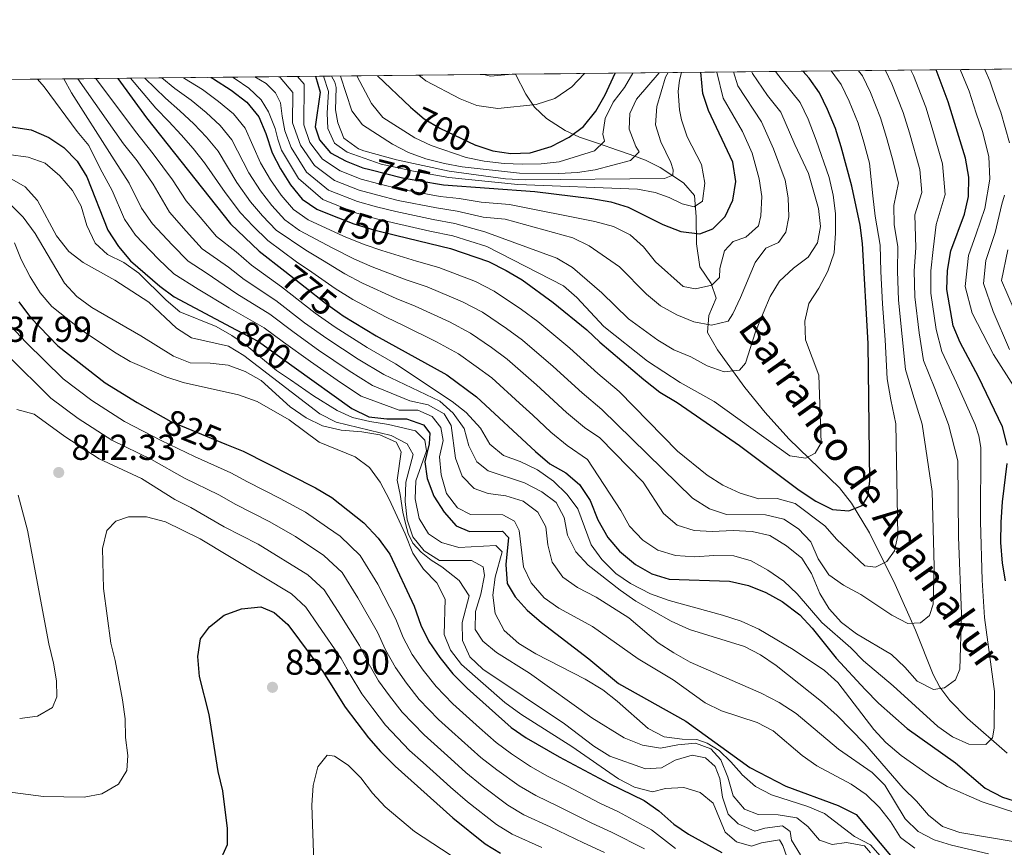
# Model space of a CAD drawing. Units: metres. Extents: x 566493 to 573374, y 4728752 to 4733448.
# Drawn here: x 571712 to 571986, y 4733218 to 4733448 of the extents above; entities that cross this region are included whole.
import ezdxf
from ezdxf.enums import TextEntityAlignment as Align

# ---------------------------------------------------------------- set-up
doc = ezdxf.new("R2010")
doc.units = ezdxf.units.M
doc.header["$MEASUREMENT"] = 0
doc.linetypes.add('DGN Style 3', pattern=[120.01136, 85.7224, -34.28896])
doc.linetypes.add('DGN Style 5', pattern=[60.00568, 25.71672, -34.28896])
for name, color, linetype, lineweight in [('Nivel 11', 7, 'Continuous', 0), ('Nivel 22', 7, 'Continuous', 0), ('Nivel 4', 7, 'Continuous', 0), ('Nivel 41', 7, 'Continuous', 0), ('Nivel 43', 7, 'Continuous', 0), ('Nivel 49', 7, 'Continuous', 0), ('Nivel 5', 7, 'Continuous', 0), ('Nivel 57', 7, 'Continuous', 0), ('Nivel 61', 7, 'Continuous', 0), ('Nivel 7', 7, 'Continuous', 0)]:
    doc.layers.add(name, color=color, linetype=linetype, lineweight=lineweight)
doc.styles.add('Style-Arial', font='txt')
doc.styles.add('Style-Helvetica-Narrow-Oblique', font='txt')
doc.styles.add('Style-timesi', font='timesi.shx', dxfattribs={"bigfont": 'timesibig.shx'})

# ---------------------------------------------------------------- blocks, each defined once
blk = doc.blocks.new('5PATER')
at = {"layer": 'Nivel 7', "linetype": 'Continuous', "lineweight": 0}
h = blk.add_hatch(color=51, dxfattribs=at)
edge = h.paths.add_edge_path()
edge.add_ellipse((0.0141330361366272, 0.009464234113693237), major_axis=(-10.95721237655889, -11.10700355671524), ratio=0.9994222409660316, start_angle=0, end_angle=360)

msp = doc.modelspace()

# ---------------------------------------------------------------- linework, layer by layer
at = {"layer": 'Nivel 11', "color": 142, "linetype": 'DGN Style 3', "lineweight": 13}
msp.add_polyline3d([(571986.9299999997, 4733243.699999999, 772.03), (571975.8999999985, 4733253.390000001, 769.0600000000001), (571971.0199999996, 4733258.369999999, 766.91), (571968.2399999984, 4733262.119999999, 765.04), (571966.370000001, 4733265.560000001, 763.78), (571961.4600000009, 4733277.970000001, 760.7), (571955.7600000016, 4733290.6, 757.21), (571948.6600000001, 4733305.029999999, 752.41), (571943.6900000013, 4733313.279999999, 749.71), (571940.3500000015, 4733317.51, 748.44), (571926.2699999996, 4733331.15, 744.47), (571919.6900000013, 4733338.470000001, 742.5), (571914.0300000012, 4733345.439999999, 740.62), (571906.4100000001, 4733355.890000001, 737.16), (571903.6600000001, 4733360.720000001, 735.4), (571903.9899999984, 4733365.460000001, 733.82), (571906.0399999991, 4733370.27, 732.24), (571904.6400000006, 4733374.33, 730.5), (571901.5199999996, 4733378.949999999, 728.71), (571900.5300000012, 4733385.390000001, 725.45), (571900.4400000013, 4733392.880000001, 722.73), (571900.0300000012, 4733398.77, 719.87), (571896.9699999988, 4733402.33, 718.45), (571890.4899999984, 4733406.550000001, 716.13), (571886.3900000006, 4733408.609999999, 714.29), (571882.1000000015, 4733410.189999999, 710.8000000000001), (571878.620000001, 4733411.43, 707.22), (571873.3000000007, 4733413.220000001, 703.34), (571868.0899999999, 4733415.050000001, 700.15), (571864.0199999996, 4733416.880000001, 698.29), (571858.8500000015, 4733420.15, 695.95), (571855.5199999996, 4733423.34, 693.76), (571853.1000000015, 4733427, 691.64), (571850.2100000009, 4733432.5, 688.92)], dxfattribs=at)
at = {"layer": 'Nivel 22', "color": 30, "linetype": 'DGN Style 5', "lineweight": 30, "flags": 128}
for points, elevation in [([(571822.3999999985, 4733422.189999999), (571824.8999999985, 4733420.109999999), (571829.2600000016, 4733417.529999999), (571839.1700000018, 4733412.779999999)], 700.01), ([(571809.7800000012, 4733406), (571818.870000001, 4733403.68), (571828.6000000015, 4733402.050000001)], 725.01), ([(571798.9299999997, 4733393.41), (571805.3299999982, 4733390.869999999), (571810.8999999985, 4733389.199999999), (571817.2399999984, 4733387.67)], 750.01), ([(571786.1000000015, 4733377.74), (571797.4499999993, 4733368.810000001), (571801.3599999994, 4733366.060000001)], 775.01), ([(571772.620000001, 4733361.449999999), (571778.7899999991, 4733358.18), (571788.7600000016, 4733351.02)], 800.01), ([(571752.2699999996, 4733337.15), (571754.4600000009, 4733335.92), (571769.9299999997, 4733329.59)], 825.01)]:
    msp.add_lwpolyline(points, dxfattribs=dict(at, elevation=elevation))
at = {"layer": 'Nivel 4', "color": 30, "linetype": 'Continuous', "lineweight": 30, "flags": 128}
for points, elevation in [([(571794.620000001, 4733431.93), (571795.9100000001, 4733427.550000001), (571794.5500000007, 4733417.9), (571795.7300000004, 4733414.279999999), (571798.8299999982, 4733410.689999999), (571803.1700000018, 4733408.359999999), (571807.8099999987, 4733406.5), (571809.7800000012, 4733406)], 725.01), ([(571811.870000001, 4733432.1), (571821.0599999987, 4733423.310000001), (571822.3999999985, 4733422.189999999)], 700.01), ([(571817.2399999984, 4733387.67), (571832.1799999997, 4733384.060000001), (571842.7600000016, 4733380.43), (571847.6400000006, 4733377.960000001), (571852.0899999999, 4733375.290000001), (571860.75, 4733369.02), (571870.0599999987, 4733361.449999999), (571873.6799999997, 4733358.01), (571885.8999999985, 4733347.59), (571890.3999999985, 4733344.09), (571895.2399999984, 4733341.24), (571912.5100000016, 4733329.310000001), (571929.1000000015, 4733316.82), (571933.7800000012, 4733313.810000001), (571938.3399999999, 4733311.49), (571942.879999999, 4733311.09), (571946.6000000015, 4733312.609999999), (571948.1600000001, 4733315.119999999), (571948.7899999991, 4733319.32), (571948.3399999999, 4733357.65), (571946.7600000016, 4733385.4), (571946.0700000003, 4733390.57), (571943.7199999988, 4733401.34), (571940.75, 4733412.300000001), (571939.2199999988, 4733417.390000001), (571937, 4733422.689999999), (571934.7899999991, 4733427.310000001), (571931.9100000001, 4733431.4), (571930.1400000006, 4733433.33)], 750.01), ([(571828.6000000015, 4733402.050000001), (571830.2300000004, 4733401.77), (571855.6499999985, 4733399.93), (571871.4299999997, 4733397.970000001), (571876.7699999996, 4733397.01), (571881.5399999991, 4733395.52), (571891.25, 4733390.720000001), (571896.2600000016, 4733388.74), (571901.4800000004, 4733388.119999999), (571905.0899999999, 4733389.529999999), (571908.5599999987, 4733392.970000001), (571910.6999999993, 4733397.49), (571911.5100000016, 4733402.710000001), (571910.7100000009, 4733408.040000001), (571903.8999999985, 4733422.390000001), (571902.3399999999, 4733427.140000001), (571901.8000000007, 4733433.040000001)], 725.01), ([(571839.1700000018, 4733412.779999999), (571839.2100000009, 4733412.76), (571843.9699999988, 4733411.24), (571848.9299999997, 4733410.42), (571854.3200000003, 4733410.689999999), (571860.1900000013, 4733412.449999999), (571865.1400000006, 4733415), (571869.1499999985, 4733417.98), (571872.629999999, 4733422.26), (571875.2199999988, 4733426.82), (571877.9200000018, 4733432.790000001)], 700.01), ([(571986.9200000018, 4733329.369999999), (571985.6099999994, 4733334.460000001), (571978.9800000004, 4733348.32), (571973.879999999, 4733357.9), (571971.9299999997, 4733362.5), (571970.1999999993, 4733372.67), (571970.379999999, 4733377.92), (571971.3200000003, 4733383.41), (571975.0300000012, 4733393.619999999), (571976.1700000018, 4733398.49), (571976.3200000003, 4733403.85), (571975.3200000003, 4733409.199999999), (571970.5799999982, 4733424.859999999), (571967.1600000001, 4733433.710000001)], 775.01), ([(571739.6700000018, 4733431.35), (571747.629999999, 4733420.35), (571771.0599999987, 4733390.880000001), (571778.9699999988, 4733383.34), (571786.1000000015, 4733377.74)], 775.01), ([(571765.5700000003, 4733431.619999999), (571766.3299999982, 4733431.23), (571771.1900000013, 4733428.050000001), (571775.5399999991, 4733424.710000001), (571778.870000001, 4733420.67), (571780.8099999987, 4733416.060000001), (571782.620000001, 4733410.619999999), (571784.9100000001, 4733406.17), (571787.7199999988, 4733401.73), (571790.9400000013, 4733397.800000001), (571795.0599999987, 4733394.949999999), (571798.9299999997, 4733393.41)], 750.01), ([(571710.120000001, 4733417.880000001), (571715.5799999982, 4733417.040000001), (571720.4800000004, 4733414.939999999), (571724.6999999993, 4733412.16), (571728.379999999, 4733408.35), (571731.0399999991, 4733403.960000001), (571736.9100000001, 4733389.109999999), (571739.9100000001, 4733384.58), (571743.2300000004, 4733380.630000001), (571751.3599999994, 4733373.59), (571755.3500000015, 4733370.59), (571772.620000001, 4733361.449999999)], 800.01), ([(571712.1900000013, 4733369.26), (571715.3999999985, 4733364.82), (571723.0300000012, 4733356.970000001), (571736.1999999993, 4733346.74), (571745.0399999991, 4733341.220000001), (571752.2699999996, 4733337.15)], 825.01), ([(571801.3599999994, 4733366.060000001), (571802.370000001, 4733365.35), (571811.5100000016, 4733359.74), (571831.1400000006, 4733348.92), (571839.4100000001, 4733342.810000001), (571855.7699999996, 4733327.560000001), (571859.7800000012, 4733324.210000001), (571864.2300000004, 4733321.66), (571868.0399999991, 4733318.42), (571870.9800000004, 4733314), (571873.120000001, 4733308.609999999), (571875.8999999985, 4733303.66), (571879.1799999997, 4733299.890000001), (571883.5799999982, 4733296.15), (571888.1499999985, 4733293.6), (571892.9299999997, 4733292.109999999), (571909.7100000009, 4733291.540000001), (571915.0399999991, 4733290.34), (571919.8099999987, 4733288.439999999), (571924.4200000018, 4733285.859999999), (571929.3299999982, 4733282.189999999), (571932.7199999988, 4733278.52), (571939.379999999, 4733270.119999999), (571947.4899999984, 4733261.439999999), (571951.1700000018, 4733257.630000001), (571959.120000001, 4733250.609999999), (571972.5300000012, 4733241.08), (571980.8099999987, 4733233.949999999), (571985.6000000015, 4733231.52), (571990.379999999, 4733230.02)], 775.01), ([(571788.7600000016, 4733351.02), (571804.7100000009, 4733339.550000001), (571809.5, 4733337.220000001), (571814.4800000004, 4733336.720000001), (571819.9400000013, 4733336.67), (571824.7199999988, 4733335.029999999), (571826.4499999993, 4733332.67), (571826.2600000016, 4733329.720000001), (571825.0700000003, 4733324.710000001), (571825.6999999993, 4733320.07), (571827.5700000003, 4733315.220000001), (571830.4600000009, 4733310.720000001), (571833.7899999991, 4733306.91), (571837.4400000013, 4733305.359999999), (571846.620000001, 4733305.470000001), (571848.3399999999, 4733303.68), (571847.5199999996, 4733296.189999999), (571847.9299999997, 4733290.869999999), (571850.129999999, 4733287.15), (571853.5300000012, 4733283.49), (571857.4499999993, 4733280.040000001), (571870.629999999, 4733269.939999999), (571878.870000001, 4733263.119999999), (571897.5599999987, 4733252.6), (571915.4299999997, 4733239.76), (571925.3599999994, 4733234.550000001), (571939.9100000001, 4733229.199999999), (571944.9699999988, 4733226.689999999), (571954.9600000009, 4733214.73)], 800.01), ([(571769.9299999997, 4733329.59), (571774.5100000016, 4733327.720000001), (571794.6999999993, 4733317.48), (571799.1499999985, 4733314.810000001), (571808.0799999982, 4733307.77), (571812.1000000015, 4733303.51), (571815.3299999982, 4733299.02), (571822.0799999982, 4733284.59), (571823.9600000009, 4733279.279999999), (571826.1700000018, 4733274.800000001), (571829.2600000016, 4733270.34), (571832.870000001, 4733265.82), (571836.8200000003, 4733261.779999999), (571849.0799999982, 4733250.83), (571853.25, 4733247.960000001), (571862.3999999985, 4733242.67), (571876.3000000007, 4733235.25), (571885.9899999984, 4733230.6), (571890.1099999994, 4733227.699999999), (571894.2300000004, 4733224.01), (571898.3500000015, 4733221.18), (571907.5899999999, 4733216.119999999)], 825.01), ([(571986.4699999988, 4733291.609999999), (571985.6799999997, 4733296.550000001), (571985.2199999988, 4733302.26), (571985.2399999984, 4733307.93), (571985.6400000006, 4733313.6), (571986.9800000004, 4733324.27)], 775.01), ([(571768.4899999984, 4733214.640000001), (571770.1499999985, 4733218.290000001), (571770.2100000009, 4733222.82), (571768.870000001, 4733233.210000001), (571767.6400000006, 4733238.66), (571765.0700000003, 4733254.449999999), (571762.4400000013, 4733265.02), (571761.9200000018, 4733270.57), (571762.6999999993, 4733275.49), (571765.2199999988, 4733278.880000001), (571769.2699999996, 4733282.1), (571774.120000001, 4733283.859999999), (571779.4400000013, 4733284.380000001), (571783.1999999993, 4733282.84), (571786.9600000009, 4733279.540000001), (571796.6999999993, 4733266.43), (571802.8999999985, 4733256.550000001), (571809.4100000001, 4733247.98), (571812.7699999996, 4733244.15), (571816.8299999982, 4733240.130000001), (571832.870000001, 4733225.73), (571841.8000000007, 4733218.470000001), (571846.0799999982, 4733215.880000001)], 850.01)]:
    msp.add_lwpolyline(points, dxfattribs=dict(at, elevation=elevation))
at = {"layer": 'Nivel 49', "color": 7, "linetype": 'Continuous', "lineweight": 0, "extrusion": (-0.268348386786194, -0.002781742912797446, 0.9633179149250857), "elevation": -165958.6246689764, "flags": 128}
msp.add_lwpolyline([(-4727250.625931803, 598293.9276554957), (-4727250.625931803, 598929.8578112535)], dxfattribs=at)
at = {"layer": 'Nivel 49', "color": 7, "linetype": 'Continuous', "lineweight": 0, "extrusion": (0.1179334780965981, 0.001220654079256043, 0.9930207473903342), "elevation": 73902.27975887049, "flags": 128}
msp.add_lwpolyline([(4727260.434992282, -616019.1058488265), (4727260.434992282, -616395.6539002061)], dxfattribs=at)
at = {"layer": 'Nivel 5', "color": 30, "linetype": 'Continuous', "lineweight": 0, "flags": 128}
for points, elevation in [([(571743.1999999993, 4733431.390000001), (571750.2800000012, 4733423.09), (571753.8599999994, 4733419.4), (571757.3200000003, 4733415.630000001), (571760.6799999997, 4733411.83), (571763.8399999999, 4733407.890000001), (571769.5599999987, 4733399.619999999), (571773.8299999982, 4733393.939999999), (571777.2899999991, 4733390.290000001), (571781.3599999994, 4733386.23), (571789.3999999985, 4733380.35), (571793.6799999997, 4733377.43), (571800.1400000006, 4733372.880000001), (571805.0500000007, 4733369.890000001), (571814.3000000007, 4733364.93), (571819.1400000006, 4733362.68), (571828.2600000016, 4733358.09), (571834.4400000013, 4733354.73), (571839.3599999994, 4733351.23), (571843.6700000018, 4733348.050000001), (571851.3900000006, 4733341.08), (571855.0399999991, 4733337.67), (571860.1099999994, 4733333), (571864.6000000015, 4733329.23), (571870.2600000016, 4733325.4), (571879.5, 4733311.220000001), (571881.9400000013, 4733306.83), (571885.620000001, 4733302.91), (571889.8099999987, 4733300.189999999), (571894.7300000004, 4733298.65), (571900.0700000003, 4733298.32), (571905.3900000006, 4733298.73), (571910.9499999993, 4733298.57), (571915.75, 4733297.189999999), (571920.4400000013, 4733294.609999999), (571924.8599999994, 4733291.59), (571928.5300000012, 4733288.01), (571935.4299999997, 4733280.040000001), (571943.4499999993, 4733273), (571946.9600000009, 4733269.43), (571955.2600000016, 4733262.449999999), (571967.6400000006, 4733251.18), (571971.75, 4733248.279999999), (571976.3099999987, 4733246.23), (571980.9600000009, 4733246.130000001), (571982.870000001, 4733247.960000001), (571983.2899999991, 4733250.689999999), (571983.3900000006, 4733260.890000001), (571980.6499999985, 4733281.49), (571979.9600000009, 4733291.800000001), (571979.5300000012, 4733308.130000001), (571979.629999999, 4733328.76), (571979.0199999996, 4733331.92), (571978, 4733335.07), (571972.8900000006, 4733346.720000001), (571968.8000000007, 4733355.380000001), (571967.2100000009, 4733361.529999999), (571965.7199999988, 4733371.66), (571965.75, 4733377.859999999), (571966.4100000001, 4733383.810000001), (571967.1700000018, 4733390.76), (571969.6799999997, 4733399.060000001), (571969, 4733407.630000001), (571966.0799999982, 4733417.48), (571964.3000000007, 4733423.359999999), (571960.8599999994, 4733432.189999999), (571960.1700000018, 4733433.640000001)], 770.01), ([(571747.2300000004, 4733431.43), (571752.9200000018, 4733425.83), (571756.9800000004, 4733422.359999999), (571760.7899999991, 4733418.74), (571764.3900000006, 4733415.050000001), (571767.6000000015, 4733411.09), (571772.8299999982, 4733402.369999999), (571776.6000000015, 4733397), (571779.8900000006, 4733393.15), (571783.7600000016, 4733389.130000001), (571791.9800000004, 4733383.540000001), (571796.5899999999, 4733380.790000001), (571802.8299999982, 4733376.960000001), (571807.7300000004, 4733374.42), (571817.1000000015, 4733370.119999999), (571822.3999999985, 4733368.02), (571831.8900000006, 4733363.67), (571837.7399999984, 4733360.529999999), (571843.5500000007, 4733356.51), (571847.9400000013, 4733353.290000001), (571856.0599999987, 4733346.18), (571864.4600000009, 4733338.439999999), (571869.4299999997, 4733334.24), (571873.6799999997, 4733331.369999999), (571885.7300000004, 4733319.050000001), (571891.3900000006, 4733310.380000001), (571895.1600000001, 4733307.109999999), (571899.9499999993, 4733305.609999999), (571904.9400000013, 4733305.33), (571910.7199999988, 4733305.630000001), (571916.0500000007, 4733305.35), (571920.9299999997, 4733304.27), (571925.620000001, 4733301.390000001), (571929.8599999994, 4733297.93), (571932.5500000007, 4733293.710000001), (571934.8500000015, 4733288.119999999), (571937.4299999997, 4733283.84), (571940.8999999985, 4733280.060000001), (571945.0799999982, 4733276.93), (571954.7800000012, 4733271.130000001), (571958.4499999993, 4733267.66), (571961.8999999985, 4733263.73), (571966.4600000009, 4733261.41), (571969.5199999996, 4733261.9), (571972.5500000007, 4733264.09), (571973.7600000016, 4733267.050000001), (571974.2600000016, 4733282.48), (571973.4299999997, 4733303.790000001), (571973.2199999988, 4733324.99), (571970.6499999985, 4733335.140000001), (571966.8099999987, 4733345.130000001), (571963.7199999988, 4733352.869999999), (571962.4899999984, 4733360.560000001), (571961.2300000004, 4733370.65), (571961.1099999994, 4733377.800000001), (571961.5, 4733384.210000001), (571961.3099999987, 4733393.4), (571963.1900000013, 4733399.630000001), (571962.6799999997, 4733406.060000001), (571959.75, 4733416.18), (571958.0300000012, 4733421.869999999), (571954.8999999985, 4733429.810000001), (571953.1000000015, 4733433.57)], 765.01), ([(571751.9800000004, 4733431.48), (571755.5700000003, 4733428.57), (571760.1000000015, 4733425.310000001), (571764.25, 4733421.84), (571768.1099999994, 4733418.27), (571771.3500000015, 4733414.279999999), (571776.0899999999, 4733405.119999999), (571779.370000001, 4733400.060000001), (571782.5, 4733396.01), (571786.1499999985, 4733392.01), (571790.1900000013, 4733389.07), (571799.5, 4733384.15), (571805.5199999996, 4733381.040000001), (571810.3999999985, 4733378.949999999), (571819.8900000006, 4733375.310000001), (571825.6600000001, 4733373.369999999), (571835.5100000016, 4733369.26), (571841.0399999991, 4733366.34), (571847.75, 4733361.790000001), (571852.2100000009, 4733358.540000001), (571860.7199999988, 4733351.27), (571868.8000000007, 4733343.880000001), (571874.25, 4733339.26), (571899.4899999984, 4733314.619999999), (571904.1799999997, 4733311.619999999), (571908.9400000013, 4733310.1), (571919.7300000004, 4733309.99), (571924.8399999999, 4733308.810000001), (571928.9600000009, 4733306.130000001), (571932.3299999982, 4733302.439999999), (571934.370000001, 4733297.73), (571937.3900000006, 4733293.310000001), (571941.4499999993, 4733290.4), (571946.3000000007, 4733287.869999999), (571954.870000001, 4733282.07), (571959.3200000003, 4733279.75), (571962.8299999982, 4733280.01), (571965.3000000007, 4733281.970000001), (571966.3999999985, 4733285.16), (571966.6099999994, 4733295.59), (571966.0500000007, 4733316.449999999), (571963.3000000007, 4733335.199999999), (571960.7199999988, 4733343.529999999), (571958.6400000006, 4733350.359999999), (571957.7800000012, 4733359.59), (571956.7399999984, 4733369.65), (571956.4800000004, 4733377.74), (571956.5799999982, 4733384.6), (571955.5300000012, 4733390.640000001), (571955.4400000013, 4733396.050000001), (571956.7600000016, 4733402.35), (571954.9899999984, 4733409.290000001), (571953.4200000018, 4733414.890000001), (571951.7600000016, 4733420.369999999), (571948.9299999997, 4733427.439999999), (571946.7199999988, 4733432.060000001), (571945.6099999994, 4733433.49)], 760.01), ([(571757.8599999994, 4733431.540000001), (571758.2199999988, 4733431.310000001), (571763.2100000009, 4733428.27), (571767.7199999988, 4733424.949999999), (571771.8200000003, 4733421.49), (571775.1099999994, 4733417.470000001), (571779.3599999994, 4733407.869999999), (571782.1400000006, 4733403.109999999), (571785.1099999994, 4733398.869999999), (571788.5500000007, 4733394.91), (571792.620000001, 4733392.01), (571802.4200000018, 4733387.51), (571808.2100000009, 4733385.119999999), (571813.0799999982, 4733383.49), (571822.6900000013, 4733380.49), (571828.9200000018, 4733378.720000001), (571839.129999999, 4733374.85), (571844.3399999999, 4733372.15), (571851.9400000013, 4733367.08), (571856.4800000004, 4733363.779999999), (571865.3900000006, 4733356.359999999), (571873.1400000006, 4733349.32), (571879.0799999982, 4733344.279999999), (571895.2600000016, 4733327.689999999), (571903.5100000016, 4733320.99), (571907.8500000015, 4733318.210000001), (571912.75, 4733316), (571917.870000001, 4733314.470000001), (571922.9699999988, 4733314.540000001), (571927.9800000004, 4733313.119999999), (571936.2199999988, 4733306.98), (571939.6099999994, 4733303.109999999), (571947.3500000015, 4733295.779999999), (571950.3000000007, 4733295.48), (571953.4499999993, 4733296.99), (571955.5700000003, 4733299.970000001), (571956.5399999991, 4733304.279999999), (571955.9499999993, 4733335.27), (571954.629999999, 4733341.93), (571953.5599999987, 4733347.85), (571953.0599999987, 4733358.619999999), (571952.2600000016, 4733368.640000001), (571951.8399999999, 4733377.68), (571951.6700000018, 4733385), (571950.2699999996, 4733393.050000001), (571949.5799999982, 4733398.689999999), (571948.6999999993, 4733407.73), (571947.0899999999, 4733413.6), (571945.4899999984, 4733418.880000001), (571942.9699999988, 4733425.060000001), (571940.7600000016, 4733429.68), (571937.9699999988, 4733433.41)], 755.01), ([(571771.5700000003, 4733431.689999999), (571772.3099999987, 4733431.23), (571776.129999999, 4733428.609999999), (571779.5899999999, 4733425.359999999), (571781.5799999982, 4733422.02), (571783.4800000004, 4733417.380000001), (571784.2100000009, 4733414.470000001), (571785.2399999984, 4733411.35), (571789.9400000013, 4733403.52), (571796.6799999997, 4733397.630000001), (571805.8299999982, 4733393.99), (571811.25, 4733392.41), (571816.379999999, 4733391.15), (571826.4299999997, 4733388.9), (571832.7899999991, 4733387.529999999), (571842.25, 4733384.560000001), (571863.5799999982, 4733373.699999999), (571867.3299999982, 4733370.4), (571874.8200000003, 4733362.390000001), (571886.9699999988, 4733352.710000001), (571896.0300000012, 4733346.83), (571905.5, 4733341.51), (571926.5599999987, 4733326.43), (571930.9299999997, 4733325.77), (571933.5199999996, 4733327.16), (571935.1900000013, 4733330.01), (571934.5700000003, 4733348.83), (571930.879999999, 4733358.640000001), (571930.6999999993, 4733363.859999999), (571931.8200000003, 4733368.73), (571934.620000001, 4733373.040000001), (571937.0599999987, 4733377.76), (571938.879999999, 4733382.83), (571939.2399999984, 4733388.33), (571939.1799999997, 4733393.77), (571938.5500000007, 4733398.869999999), (571937.4600000009, 4733403.75), (571933.870000001, 4733414.189999999), (571931.620000001, 4733420.02), (571929.4200000018, 4733424.619999999), (571924.4100000001, 4733430.84), (571922.5300000012, 4733433.25)], 745.01), ([(571777.8200000003, 4733431.75), (571780.9400000013, 4733429.93), (571783.5799999982, 4733427.359999999), (571784.9100000001, 4733424.560000001), (571785.3900000006, 4733420.869999999), (571786.1400000006, 4733416.810000001), (571787.870000001, 4733412.09), (571792.1600000001, 4733405.310000001), (571798.3000000007, 4733400.310000001), (571806.3200000003, 4733397.119999999), (571811.6000000015, 4733395.619999999), (571817.0100000016, 4733394.290000001), (571827.379999999, 4733392.119999999), (571833.3900000006, 4733391), (571841.7399999984, 4733388.68), (571861.7800000012, 4733381.33), (571866.0700000003, 4733378.76), (571874.25, 4733371.73), (571881.7100000009, 4733364.449999999), (571889.7800000012, 4733358.529999999), (571894.25, 4733355.880000001), (571898.9499999993, 4733353.880000001), (571903.5199999996, 4733351.449999999), (571908.2199999988, 4733349.74), (571912.4899999984, 4733350.189999999), (571914.1700000018, 4733352.140000001), (571917.0100000016, 4733360.85), (571919.1000000015, 4733366.029999999), (571921.0799999982, 4733370.699999999), (571923.620000001, 4733375.01), (571927.5700000003, 4733378.6), (571931.6099999994, 4733381.6), (571934.1700000018, 4733385.6), (571935.0199999996, 4733390.15), (571934.5100000016, 4733395.130000001), (571931.7199999988, 4733404.91), (571927.9299999997, 4733412.970000001), (571924.0500000007, 4733421.93), (571920.2899999991, 4733426.59), (571916.1600000001, 4733432.75), (571915.9899999984, 4733433.18)], 740.01), ([(571784.4100000001, 4733431.82), (571784.8399999999, 4733431.550000001), (571788.3200000003, 4733427.439999999), (571788.2800000012, 4733419), (571790.4899999984, 4733412.82), (571794.3900000006, 4733407.109999999), (571799.9200000018, 4733403), (571806.8200000003, 4733400.25), (571811.9499999993, 4733398.84), (571817.629999999, 4733397.42), (571828.3299999982, 4733395.34), (571834, 4733394.470000001), (571841.2300000004, 4733392.800000001), (571847.3399999999, 4733392.189999999), (571866.2300000004, 4733386.98), (571870.7300000004, 4733384.810000001), (571879.1400000006, 4733378.970000001), (571886.7100000009, 4733371.35), (571890.5300000012, 4733368.130000001), (571895.1000000015, 4733365.59), (571899.8399999999, 4733363.689999999), (571904.75, 4733362.75), (571909.3599999994, 4733363.800000001), (571910.6999999993, 4733365.859999999), (571912.8399999999, 4733370.380000001), (571916.870000001, 4733380.109999999), (571919.8900000006, 4733384.109999999), (571923.379999999, 4733385.74), (571925.3900000006, 4733388.6), (571926.2399999984, 4733392.810000001), (571926.0700000003, 4733398.130000001), (571925.2600000016, 4733403.07), (571921.9800000004, 4733411.77), (571918.6799999997, 4733419.24), (571912.0700000003, 4733429.290000001), (571910.8999999985, 4733433.130000001)], 735.01), ([(571789.6099999994, 4733431.869999999), (571791.4600000009, 4733429.699999999), (571791.4200000018, 4733418.449999999), (571793.1099999994, 4733413.550000001), (571796.6099999994, 4733408.9), (571801.5500000007, 4733405.68), (571807.3200000003, 4733403.369999999), (571812.3000000007, 4733402.050000001), (571818.25, 4733400.550000001), (571829.2800000012, 4733398.550000001), (571834.6099999994, 4733397.939999999), (571840.7199999988, 4733396.93), (571848.5599999987, 4733396.27), (571872.3099999987, 4733391.57), (571877.5399999991, 4733390.16), (571882.1000000015, 4733387.83), (571885.8599999994, 4733384.529999999), (571889.2100000009, 4733380.33), (571896.8999999985, 4733373.5), (571900.3099999987, 4733372.859999999), (571904.8299999982, 4733373.83), (571906.9600000009, 4733376), (571907.0399999991, 4733378.5), (571908.3500000015, 4733383.390000001), (571910.8099999987, 4733386.029999999), (571914.3099999987, 4733387.199999999), (571917.7899999991, 4733390.310000001), (571918.4299999997, 4733393.15), (571918.7100000009, 4733398.48), (571918.0300000012, 4733403.439999999), (571916.0399999991, 4733410.560000001), (571913.3200000003, 4733416.550000001), (571907.9800000004, 4733425.84), (571906.1799999997, 4733433.08)], 730.01), ([(571796.8500000015, 4733431.949999999), (571798.25, 4733427.710000001), (571797.870000001, 4733421.699999999), (571798.0399999991, 4733417.390000001), (571799.8999999985, 4733413.33), (571803.4400000013, 4733410.880000001), (571812.8900000006, 4733407.52), (571821.8999999985, 4733405.51), (571831.7399999984, 4733403.77), (571850.8999999985, 4733401.83), (571884.1799999997, 4733400.52), (571889.0700000003, 4733399.59), (571892.9299999997, 4733398.24), (571896.5799999982, 4733396.470000001), (571899.879999999, 4733395.6), (571902.2399999984, 4733397.220000001), (571902.8999999985, 4733402.189999999), (571901.9200000018, 4733407.449999999), (571897.9499999993, 4733415.08), (571896.379999999, 4733419.85), (571895.8099999987, 4733422.65), (571895.5100000016, 4733427.67), (571895.8299999982, 4733430.810000001), (571896.4299999997, 4733432.98)], 720.01), ([(571799.0599999987, 4733431.970000001), (571800, 4733430.27), (571800.3599999994, 4733428.800000001), (571800.2100000009, 4733422.57), (571800.8200000003, 4733418.949999999), (571802.5700000003, 4733414.77), (571806.6099999994, 4733411.74), (571808.0500000007, 4733411.210000001), (571817.1499999985, 4733408.710000001), (571831.8099999987, 4733405.529999999), (571847.5, 4733403.380000001), (571853.0500000007, 4733403.140000001), (571891.6999999993, 4733403.49), (571893.9600000009, 4733404.42), (571894.0500000007, 4733405.9), (571893.4600000009, 4733407.93), (571890.6700000018, 4733413.68), (571889.1499999985, 4733418.449999999), (571889.5399999991, 4733423.52), (571891.9299999997, 4733431.720000001), (571892.6799999997, 4733432.939999999)], 715.01), ([(571801.5799999982, 4733432), (571804.7100000009, 4733422.33), (571807.7100000009, 4733418.4), (571816.0500000007, 4733413.050000001), (571820.5, 4733410.779999999), (571825.2899999991, 4733408.960000001), (571830.5100000016, 4733407.67), (571835.4299999997, 4733406.790000001), (571851.3500000015, 4733404.99), (571862.2899999991, 4733404.880000001), (571867.5, 4733405.17), (571872.4400000013, 4733405.91), (571882.1999999993, 4733408.529999999), (571884.6600000001, 4733410.93), (571883.7399999984, 4733412.4), (571881.8599999994, 4733417.25), (571882.0399999991, 4733421.560000001), (571883.9200000018, 4733425.550000001), (571890.1700000018, 4733432.91)], 710.01), ([(571806.1099999994, 4733432.040000001), (571810.1799999997, 4733424.33), (571813.3900000006, 4733420.49), (571822.3099999987, 4733414.84), (571826.8200000003, 4733412.689999999), (571836.5700000003, 4733409.369999999), (571841.5599999987, 4733408.359999999), (571847.0799999982, 4733407.66), (571852.1099999994, 4733407.5), (571857.4299999997, 4733407.550000001), (571862.3999999985, 4733408.15), (571872.2399999984, 4733411.25), (571875.0399999991, 4733413.890000001), (571874.5599999987, 4733415.810000001), (571875.1900000013, 4733420.24), (571877.4400000013, 4733424.699999999), (571880.5199999996, 4733428.800000001), (571882.870000001, 4733432.84)], 705.01), ([(571823.3900000006, 4733432.220000001), (571825.3099999987, 4733430.640000001), (571834.8999999985, 4733425.66), (571839.5500000007, 4733423.85), (571845.3599999994, 4733422.949999999), (571855.9699999988, 4733424.07), (571861.1999999993, 4733425.75), (571865.9200000018, 4733428.98), (571869.3599999994, 4733432.609999999), (571869.4200000018, 4733432.699999999)], 695.01), ([(571841.4299999997, 4733432.41), (571843.3200000003, 4733431.99), (571848.3099999987, 4733432.390000001), (571848.6999999993, 4733432.49)], 690.01), ([(571988.879999999, 4733345.630000001), (571983.120000001, 4733354.529999999), (571977.2300000004, 4733366.109999999), (571975.2699999996, 4733373.49), (571976.1600000001, 4733382.08), (571978.3000000007, 4733388.140000001), (571980.7300000004, 4733395.15), (571982.1499999985, 4733403.300000001), (571981.8599999994, 4733409.59), (571980.0700000003, 4733416.560000001), (571978.3099999987, 4733421.720000001), (571976.3399999999, 4733427.77), (571973.8900000006, 4733433.779999999)], 780.01), ([(571987.5599999987, 4733413.460000001), (571985.1900000013, 4733422), (571984.1999999993, 4733424.67), (571982.1099999994, 4733430.67), (571980.75, 4733433.85)], 785.01), ([(571717.3500000015, 4733431.119999999), (571719.2199999988, 4733429.02), (571728.4400000013, 4733416.540000001), (571731.6600000001, 4733412.67), (571734.7699999996, 4733406.25), (571738.1099999994, 4733400.18), (571741.5899999999, 4733392.17), (571744.6099999994, 4733387.76), (571750.9100000001, 4733381.199999999), (571755.3000000007, 4733377.050000001), (571762.0300000012, 4733372.77), (571770.6799999997, 4733367.52), (571780.3999999985, 4733361.98), (571785.7699999996, 4733357.970000001), (571793.25, 4733352.609999999), (571801.5700000003, 4733346.82), (571807.3200000003, 4733342.98), (571817.8999999985, 4733339.130000001), (571823.120000001, 4733339.08), (571827.1099999994, 4733337.32), (571829.5300000012, 4733334.290000001), (571830.1400000006, 4733330.67), (571829.1700000018, 4733326.119999999), (571829.5500000007, 4733321.130000001), (571831.1099999994, 4733315.939999999), (571834.1400000006, 4733311.970000001), (571837.7600000016, 4733310.130000001), (571846.7100000009, 4733310.01), (571850.0199999996, 4733308.23), (571851.3000000007, 4733305.640000001), (571852.4400000013, 4733295.560000001), (571854.6099999994, 4733291.060000001), (571858.2100000009, 4733286.9), (571862.3000000007, 4733284.02), (571871.6900000013, 4733278.9), (571884.379999999, 4733269.93), (571894.0899999999, 4733264.09), (571903.0100000016, 4733257.74), (571907.4800000004, 4733255.49), (571917.4699999988, 4733252.25), (571921.8900000006, 4733249.91), (571929.9400000013, 4733243.1), (571934.0199999996, 4733240.220000001), (571943.5300000012, 4733235.1), (571947.7600000016, 4733232.210000001), (571951.4299999997, 4733228.619999999), (571954.5399999991, 4733224.689999999), (571957.3099999987, 4733220.300000001), (571961.3000000007, 4733217.300000001)], 795.01), ([(571724.6799999997, 4733431.199999999), (571726.8299999982, 4733427.35), (571738.0399999991, 4733409.699999999), (571742.879999999, 4733402.210000001), (571746.2699999996, 4733395.23), (571749.3099999987, 4733390.939999999), (571754.8200000003, 4733385.050000001), (571759.2399999984, 4733380.51), (571764.2899999991, 4733377.300000001), (571772.75, 4733371.48), (571782, 4733365.77), (571788.6900000013, 4733360.68), (571795.5300000012, 4733355.790000001), (571804.0500000007, 4733350.050000001), (571810.5, 4733345.99), (571820.870000001, 4733341.689999999), (571825.9800000004, 4733340.619999999), (571830.4299999997, 4733338.07), (571832.3999999985, 4733334.800000001), (571833.5300000012, 4733325.75), (571835.3999999985, 4733320.779999999), (571838.7300000004, 4733317.310000001), (571842.6099999994, 4733315.880000001), (571847.6000000015, 4733315.26), (571852.379999999, 4733313.779999999), (571856.4899999984, 4733310.74), (571858.6999999993, 4733306.66), (571859.2100000009, 4733301.689999999), (571860.4699999988, 4733296.84), (571863.4100000001, 4733292.66), (571867.4800000004, 4733289.76), (571872.6600000001, 4733287.109999999), (571881.7600000016, 4733281.380000001), (571889.9299999997, 4733274.390000001), (571894.2699999996, 4733271.609999999), (571898.8399999999, 4733269.060000001), (571918.5500000007, 4733260.449999999), (571923.5700000003, 4733257.790000001), (571928.2600000016, 4733254.790000001), (571940.0700000003, 4733244.85), (571949.4299999997, 4733238.380000001), (571952.9400000013, 4733234.810000001), (571958.5399999991, 4733225.449999999), (571962.2100000009, 4733221.98), (571966.6400000006, 4733219.66), (571971.4200000018, 4733218.109999999), (571981.7899999991, 4733215.75)], 790.01), ([(571728.5899999999, 4733431.24), (571741.3200000003, 4733413.15), (571745.0500000007, 4733408.460000001), (571749.5199999996, 4733401.9), (571754.0199999996, 4733394.119999999), (571758.7199999988, 4733388.890000001), (571763.1799999997, 4733383.970000001), (571770.4800000004, 4733378.82), (571774.8299999982, 4733375.43), (571783.6099999994, 4733369.57), (571791.6099999994, 4733363.390000001), (571797.8099999987, 4733358.98), (571806.5399999991, 4733353.279999999), (571813.6799999997, 4733349), (571829.1900000013, 4733341.59), (571832.879999999, 4733338.23), (571835.9699999988, 4733333.970000001), (571837.2800000012, 4733329.220000001), (571839.4899999984, 4733324.74), (571842.6900000013, 4733322.26), (571852.7100000009, 4733318.859999999), (571857.6099999994, 4733316.43), (571861.5599999987, 4733313.380000001), (571863.8200000003, 4733309.25), (571864.7300000004, 4733304.33), (571867.0700000003, 4733299.710000001), (571870.5, 4733295.98), (571879.370000001, 4733289.029999999), (571883.7100000009, 4733286.02), (571893.5300000012, 4733280.470000001), (571898.6600000001, 4733278.15), (571913.9100000001, 4733273.35), (571918.3500000015, 4733271.060000001), (571922.7300000004, 4733268.109999999), (571935.2899999991, 4733258.07), (571939.6499999985, 4733254.16), (571947.3399999999, 4733246.310000001), (571958.0300000012, 4733233.970000001), (571961.6999999993, 4733230.390000001), (571965.0399999991, 4733226.460000001), (571968.9699999988, 4733223.369999999), (571973.7699999996, 4733221.699999999), (571989.7600000016, 4733218.98)], 785.01), ([(571733.6000000015, 4733431.290000001), (571744.5899999999, 4733416.609999999), (571749.5700000003, 4733410.34), (571754.9200000018, 4733403.15), (571758.7199999988, 4733397.310000001), (571762.629999999, 4733392.73), (571767.120000001, 4733387.43), (571772.5799999982, 4733383.130000001), (571776.8999999985, 4733379.390000001), (571785.2199999988, 4733373.359999999), (571794.5300000012, 4733366.1), (571800.0899999999, 4733362.17), (571809.0199999996, 4733356.51), (571816.870000001, 4733352.02), (571832.6400000006, 4733341.550000001), (571836.5599999987, 4733338.460000001), (571840.5500000007, 4733334.050000001), (571843.1000000015, 4733329.66), (571846.879999999, 4733326.529999999), (571851.5700000003, 4733324.800000001), (571856.3900000006, 4733322.49), (571860.8000000007, 4733319.33), (571864.5799999982, 4733315.630000001), (571867.5599999987, 4733311.619999999), (571871.3299999982, 4733301.66), (571874.25, 4733297.6), (571878.1099999994, 4733293.689999999), (571882.25, 4733290.890000001), (571887.8200000003, 4733288.029999999), (571892.9400000013, 4733286.16), (571907.8399999999, 4733282.140000001), (571912.9600000009, 4733280.390000001), (571917.8599999994, 4733278.18), (571927.4600000009, 4733272.52), (571936.1400000006, 4733266.73), (571939.8399999999, 4733263.359999999), (571949.8299999982, 4733250.34), (571953.2199999988, 4733246.67), (571957.4600000009, 4733243.1), (571965.870000001, 4733237.109999999), (571970.2300000004, 4733234.41), (571980, 4733230.18), (571989.5899999999, 4733227.01)], 780.01), ([(571709.3200000003, 4733410.17), (571714.7800000012, 4733409.439999999), (571719.4699999988, 4733407.74), (571723.5700000003, 4733404.220000001), (571727.129999999, 4733400.18), (571729.5399999991, 4733395.800000001), (571731.1000000015, 4733390.48), (571733.4299999997, 4733385.52), (571736.870000001, 4733382.390000001), (571741.3299999982, 4733380.130000001), (571745.5199999996, 4733377.18), (571753.120000001, 4733369.66), (571756.9400000013, 4733366.41), (571767.0399999991, 4733362.35), (571771.379999999, 4733359.859999999), (571775.6099999994, 4733356.960000001), (571783.7899999991, 4733350.130000001), (571787.6900000013, 4733347.550000001), (571794.0799999982, 4733343.119999999), (571800.6999999993, 4733339.02), (571804.9499999993, 4733337.060000001), (571809.7399999984, 4733335.93), (571814.9499999993, 4733335.15), (571822.4899999984, 4733333.310000001), (571825.0100000016, 4733330.73), (571825.5, 4733327.790000001), (571822.5399999991, 4733319.48), (571822.3399999999, 4733314.48), (571823.4600000009, 4733308.949999999), (571826.1000000015, 4733304.699999999), (571829.6600000001, 4733302.33), (571834.4699999988, 4733300.92), (571844.75, 4733301.49), (571846.5899999999, 4733299.699999999), (571844.6400000006, 4733292.67), (571843.9100000001, 4733287.699999999), (571844.629999999, 4733282.6), (571847.129999999, 4733277.83), (571851.1999999993, 4733274.210000001), (571855.8900000006, 4733271.359999999), (571869.6600000001, 4733264.27), (571874.5199999996, 4733261.32), (571878.5300000012, 4733258.18)], 805.01), ([(571709.5500000007, 4733403.67), (571713.8999999985, 4733401.199999999), (571717.3599999994, 4733397.4), (571722.6700000018, 4733387.609999999), (571726.120000001, 4733383.23), (571730.0599999987, 4733380.15), (571738.8900000006, 4733375.23), (571748.2800000012, 4733369.1), (571755.9699999988, 4733361.939999999), (571760.1799999997, 4733359.23), (571770.4299999997, 4733356.9), (571774.7199999988, 4733354.33), (571795.8500000015, 4733338.109999999), (571800.3999999985, 4733335.779999999), (571815.7300000004, 4733332.050000001), (571820.1499999985, 4733329.74), (571821.8099999987, 4733326.790000001), (571819.75, 4733319.060000001), (571819.5799999982, 4733313.73), (571820.1000000015, 4733308.630000001), (571821.6799999997, 4733303.9), (571824.8500000015, 4733299.960000001), (571829.1000000015, 4733297.310000001), (571838.0399999991, 4733297.290000001), (571841.2300000004, 4733295.51), (571841.6000000015, 4733293.140000001), (571840.6400000006, 4733287.91), (571839.1099999994, 4733283.130000001), (571839.0700000003, 4733278.119999999), (571841.1400000006, 4733274.880000001), (571845, 4733271.689999999)], 810.01), ([(571709.870000001, 4733396.300000001), (571713.379999999, 4733392.75), (571716.6900000013, 4733388.210000001), (571724.8500000015, 4733374.41), (571728.2699999996, 4733370.710000001), (571732.4299999997, 4733367.67), (571746.1000000015, 4733359.790000001), (571755.1600000001, 4733354.109999999), (571759.8200000003, 4733352.290000001), (571765.379999999, 4733352.189999999), (571770.3399999999, 4733351.58), (571775.0700000003, 4733349.85), (571779.5300000012, 4733347.369999999), (571787.6400000006, 4733339.99), (571792.0899999999, 4733336.98), (571796.5799999982, 4733334.77), (571801.75, 4733333.52), (571807.5599999987, 4733333.09), (571812.5599999987, 4733332.24), (571817.1000000015, 4733330.16), (571818.5100000016, 4733327.550000001), (571817.3599999994, 4733319.6), (571818.1799999997, 4733315.65), (571818.9100000001, 4733310.73), (571819.7100000009, 4733307.540000001), (571820.4499999993, 4733304.83), (571821.7300000004, 4733302.08), (571824.0399999991, 4733299.609999999), (571826.7800000012, 4733297.369999999), (571829.8200000003, 4733295.5), (571834.5899999999, 4733291.689999999), (571837.379999999, 4733287.49), (571835.4100000001, 4733280.029999999), (571835.4899999984, 4733275.02), (571837.5599999987, 4733270.529999999), (571841.1799999997, 4733267.07), (571863.8599999994, 4733251.91), (571871.9899999984, 4733245.66), (571876.4400000013, 4733242.880000001)], 815.01), ([(571987.5799999982, 4733355.949999999), (571983.0799999982, 4733366.550000001), (571980.3299999982, 4733374.310000001), (571981, 4733380.75), (571983.620000001, 4733388.470000001), (571985.4100000001, 4733396.33), (571986.1499999985, 4733398.890000001)], 785.01), ([(571926.2399999984, 4733213.35), (571924.5899999999, 4733218.07), (571923.620000001, 4733219.67), (571918.6799999997, 4733218.790000001), (571915.8599999994, 4733217.85), (571911.6499999985, 4733219.050000001), (571908.5599999987, 4733221.73), (571905.1700000018, 4733229.85), (571901.620000001, 4733232.75), (571897.0700000003, 4733234.17), (571891.9699999988, 4733233.890000001), (571888.3000000007, 4733232.939999999), (571883.3500000015, 4733234.290000001), (571878.8500000015, 4733236.6), (571865.870000001, 4733245.59), (571851.7699999996, 4733254.59), (571847.3200000003, 4733257.779999999), (571835.25, 4733268.42), (571832.2100000009, 4733272.390000001), (571830.4600000009, 4733276.68), (571830.6700000018, 4733286.59), (571828.3599999994, 4733291.050000001), (571824.6900000013, 4733294.859999999), (571821.6900000013, 4733299.359999999), (571819.6000000015, 4733304.710000001), (571815.1600000001, 4733314.359999999), (571812.6099999994, 4733319.060000001), (571809.7100000009, 4733323.15), (571805.7199999988, 4733326.15), (571795.6600000001, 4733330.23), (571787.3599999994, 4733336.390000001), (571778.4400000013, 4733341.470000001), (571773.2600000016, 4733343.380000001), (571757.8200000003, 4733346.83), (571753.0700000003, 4733348.41), (571743.1600000001, 4733352.6), (571738.7899999991, 4733355.18), (571729.8000000007, 4733361.210000001), (571721.379999999, 4733367.92), (571718.1000000015, 4733371.689999999), (571715.3200000003, 4733376.189999999), (571712.8399999999, 4733381.01), (571711.0199999996, 4733385.66)], 820.01), ([(571988.9200000018, 4733366.99), (571985.3900000006, 4733375.130000001), (571987.1099999994, 4733383.689999999)], 790.01), ([(571894.6999999993, 4733217.18), (571888.1000000015, 4733222.4), (571878.8599999994, 4733227.42), (571873.9100000001, 4733229.75), (571864.4899999984, 4733234.619999999), (571859.1400000006, 4733237.310000001), (571854.4200000018, 4733240.060000001), (571849.1700000018, 4733243.51), (571844.8599999994, 4733246.68), (571840.2800000012, 4733250.779999999), (571836.5500000007, 4733254.109999999), (571832.8200000003, 4733257.449999999), (571828.1799999997, 4733262.25), (571824.5899999999, 4733266.790000001), (571821.5199999996, 4733271.15), (571819.0399999991, 4733275.869999999), (571817, 4733280.960000001), (571811.9499999993, 4733290.699999999), (571807.0700000003, 4733298.720000001), (571801.5199999996, 4733304.029999999), (571797.9800000004, 4733306.470000001), (571791.879999999, 4733310.710000001), (571784.8299999982, 4733314.560000001), (571775.7300000004, 4733319.18), (571771.129999999, 4733321.640000001), (571760.9899999984, 4733326.17), (571751.7399999984, 4733330.66), (571741.5399999991, 4733335.99), (571732.4499999993, 4733341.77), (571724.5100000016, 4733347.800000001), (571714.1799999997, 4733357.869999999), (571706.9800000004, 4733365.6)], 830.01), ([(571886.1000000015, 4733217.1), (571876.9200000018, 4733221.76), (571871.5199999996, 4733224.25), (571862.1700000018, 4733228.92), (571855.870000001, 4733231.960000001), (571851.2699999996, 4733234.66), (571845.1000000015, 4733239.07), (571840.6400000006, 4733242.540000001), (571832.5500000007, 4733249.779999999), (571828.8200000003, 4733253.119999999), (571823.4899999984, 4733258.68), (571819.9299999997, 4733263.23), (571816.8599999994, 4733267.5), (571814.120000001, 4733272.449999999), (571811.9299999997, 4733277.33), (571806.4400000013, 4733286.9), (571802.0399999991, 4733293.93), (571797, 4733298.68), (571789.0599999987, 4733303.949999999), (571781.7800000012, 4733308.18), (571772.4899999984, 4733312.91), (571767.7399999984, 4733315.57), (571758.2800000012, 4733320.199999999), (571749.0199999996, 4733325.390000001), (571738.0500000007, 4733330.77), (571728.6999999993, 4733336.790000001), (571721.0799999982, 4733342.449999999), (571709.120000001, 4733354.300000001)], 835.01), ([(571711.6099999994, 4733339.32), (571716.4299999997, 4733337.98), (571724.9600000009, 4733331.82), (571734.5599999987, 4733325.540000001), (571746.3000000007, 4733320.119999999), (571755.5599999987, 4733314.23), (571760.0399999991, 4733312.01), (571769.25, 4733306.640000001), (571778.7199999988, 4733301.810000001), (571792.4800000004, 4733293.33), (571797.0199999996, 4733289.130000001), (571800.9400000013, 4733283.109999999), (571806.8500000015, 4733273.699999999), (571809.1999999993, 4733269.029999999), (571812.2100000009, 4733263.85), (571815.2600000016, 4733259.67), (571818.7899999991, 4733255.109999999), (571824.8200000003, 4733248.790000001), (571828.5500000007, 4733245.449999999), (571832.2699999996, 4733242.109999999), (571836.4200000018, 4733238.390000001), (571841.0199999996, 4733234.619999999), (571848.1099999994, 4733229.27), (571852.6099999994, 4733226.6), (571859.8500000015, 4733223.220000001), (571869.129999999, 4733218.76), (571874.9800000004, 4733216.09)], 840.01), ([(571712.4200000018, 4733253.390000001), (571717.3999999985, 4733254.02), (571721.5599999987, 4733256.449999999), (571722.7800000012, 4733259.41), (571722.6099999994, 4733263.83), (571721.8500000015, 4733268.779999999), (571720.5599999987, 4733274.119999999), (571714.620000001, 4733305.689999999), (571711.9899999984, 4733315.449999999)], 840.01), ([(571686.2199999988, 4733235.960000001), (571719.0300000012, 4733231.710000001), (571730.370000001, 4733231.51), (571735.2800000012, 4733232.390000001), (571739.8500000015, 4733235.130000001), (571742.1799999997, 4733238.9), (571742.4699999988, 4733243.1), (571741.8599999994, 4733248.07), (571741.6999999993, 4733253.310000001), (571740.9699999988, 4733258.59), (571738.9800000004, 4733269.470000001), (571737.7899999991, 4733274.33), (571735.6799999997, 4733289.5), (571735.4299999997, 4733300.609999999), (571736.620000001, 4733305.609999999), (571739.1900000013, 4733308.25), (571742.6900000013, 4733309.43), (571747.6999999993, 4733309.449999999), (571752.9699999988, 4733308.09), (571762.5700000003, 4733303.290000001), (571787.9499999993, 4733287.99), (571791.9899999984, 4733284.33), (571795.4400000013, 4733279.32), (571801.7699999996, 4733270.07), (571804.2800000012, 4733265.619999999), (571807.5599999987, 4733260.199999999), (571810.5899999999, 4733256.119999999), (571814.1000000015, 4733251.550000001), (571820.8200000003, 4733244.460000001), (571824.5500000007, 4733241.119999999), (571828.2699999996, 4733237.779999999), (571832.2100000009, 4733234.25), (571836.9400000013, 4733230.18), (571844.9499999993, 4733223.869999999), (571849.3399999999, 4733221.24), (571857.5300000012, 4733217.52)], 845.01), ([(571845, 4733271.689999999), (571854.1700000018, 4733265.970000001), (571871.4400000013, 4733253.59), (571880.4600000009, 4733248.029999999), (571885.5899999999, 4733245.939999999), (571890.5199999996, 4733245.08), (571895.3399999999, 4733246.050000001), (571900.3200000003, 4733246.460000001), (571904.5399999991, 4733244.92), (571907.2899999991, 4733241.890000001), (571909.2800000012, 4733237.040000001), (571910.8099999987, 4733231.84), (571913.9200000018, 4733228.140000001), (571917.6799999997, 4733226.710000001), (571923.2399999984, 4733226.550000001), (571928.4600000009, 4733225.710000001), (571931.5500000007, 4733223.369999999), (571934.75, 4733219.540000001), (571938.3000000007, 4733218.35), (571942.2600000016, 4733218.85), (571947.2600000016, 4733218), (571948.9800000004, 4733215.98)], 810.01), ([(571878.5300000012, 4733258.18), (571887.0899999999, 4733250.540000001), (571891.5399999991, 4733248.24), (571896.620000001, 4733247.630000001), (571900.6400000006, 4733247.51), (571903.5799999982, 4733246.51), (571906.8599999994, 4733244.49), (571910.1600000001, 4733241.279999999), (571913.0500000007, 4733237.98), (571913.1999999993, 4733237.810000001), (571916.9899999984, 4733234.460000001), (571921.4200000018, 4733232.15), (571931.5599999987, 4733228.85), (571936.1999999993, 4733226.970000001), (571944.4800000004, 4733220.51), (571948.9100000001, 4733218.189999999), (571955.5899999999, 4733210.66)], 805.01), ([(571794.5199999996, 4733202.890000001), (571793.629999999, 4733229.300000001), (571794.0199999996, 4733234.74), (571795.3200000003, 4733239.970000001), (571797.879999999, 4733243.18), (571799.9299999997, 4733242.859999999), (571803.6999999993, 4733240.42), (571807.25, 4733236.890000001), (571810.4699999988, 4733232.6), (571814.0399999991, 4733228.83), (571822.1700000018, 4733221.9), (571839.8900000006, 4733210.35)], 855.01), ([(571876.4400000013, 4733242.880000001), (571886.3500000015, 4733239.369999999), (571890.879999999, 4733239.65), (571894.6000000015, 4733241.74), (571899.3999999985, 4733243.15), (571903.0899999999, 4733242.41), (571905.7300000004, 4733240.060000001), (571907.0199999996, 4733236.67), (571907.7600000016, 4733231.470000001), (571909.3399999999, 4733226.73), (571912.1600000001, 4733224.040000001), (571916.7699999996, 4733222.050000001), (571919.5399999991, 4733222.880000001), (571924.5199999996, 4733223.51), (571926.5799999982, 4733221.949999999), (571926.9499999993, 4733219.57), (571929.4899999984, 4733215.41)], 815.01)]:
    msp.add_lwpolyline(points, dxfattribs=dict(at, elevation=elevation))
at = {"layer": 'Nivel 57', "color": 92, "linetype": 'DGN Style 3', "lineweight": 0}
msp.add_polyline3d([(573232.3999999985, 4733446.83, 646.75), (572462.7800000012, 4733438.85, 859.58), (571850.2100000009, 4733432.5, 688.92), (571476.3099999987, 4733428.630000001, 733.33), (571280.5899999999, 4733426.6, 746.42), (570888.2300000004, 4733422.529999999, 768.61)], dxfattribs=at)
at = {"layer": 'Nivel 61', "color": 7, "linetype": 'Continuous', "lineweight": 0, "elevation": 0.01, "flags": 128}
msp.add_lwpolyline([(566537.4100000001, 4728751.93), (566515.1400000006, 4731065.300000001), (566492.8599999994, 4733378.67), (569902.8299999982, 4733412.310000001), (573312.7800000012, 4733447.67), (573337.3500000015, 4731134.300000001), (573361.9100000001, 4728820.939999999), (569949.6700000018, 4728785.58)], close=True, dxfattribs=at)

# ---------------------------------------------------------------- block references
at = {"layer": 'Nivel 7', "color": 51, "linetype": 'Continuous', "lineweight": 0, "xscale": 0.1000009313241567, "yscale": 0.1000009313241567, "zscale": 0.1000009313241567}
for p in [(571723.2699999996, 4733321.77, 842.34), (571782.6900000013, 4733262.040000001, 852.91)]:
    msp.add_blockref('5PATER', p, dxfattribs=at)

# ---------------------------------------------------------------- texts
at = {"layer": 'Nivel 41', "color": 7, "linetype": 'Continuous', "lineweight": 0, "style": 'Style-Helvetica-Narrow-Oblique'}
for s, height, rotation, p in [('700', 6.9999, 334.3891323860164, (571830.0030910261, 4733417.169844506, 700.01)), ('725', 6.99996, 345.6776938749634, (571818.8330965191, 4733403.690675244, 725.01)), ('750', 6.9999, 343.3262440449004, (571807.6338171363, 4733390.178623155, 750.01)), ('775', 6.9999, 321.8112971608506, (571792.8964419067, 4733372.391118526, 775.01)), ('800', 6.99996, 324.2952211877505, (571780.2555406503, 4733357.125647459, 800.01)), ('825', 6.99996, 337.7478617664711, (571760.6052575707, 4733333.407541446, 825.01))]:
    msp.add_text(s, height=height, rotation=rotation, dxfattribs=at).set_placement(p, align=Align.MIDDLE_CENTER)
at = {"layer": 'Nivel 41', "color": 7, "linetype": 'Continuous', "lineweight": 0, "style": 'Style-Arial'}
for s, p in [('837.99', (571703.3599999994, 4733358.09, 837.99)), ('842.33', (571726.7699999996, 4733325.27, 842.34)), ('852.90', (571786.1900000013, 4733265.540000001, 852.91))]:
    msp.add_text(s, height=6.99996, dxfattribs=at).set_placement(p)
at = {"layer": 'Nivel 43', "color": 142, "linetype": 'Continuous', "lineweight": 0, "style": 'Style-timesi'}
msp.add_text('Barranco de Adamakur', height=7.999919999999999, rotation=305.3861388687711, dxfattribs=at).set_placement((571911.8599999994, 4733361.75, 737.13))

doc.saveas('drawing.dxf')
